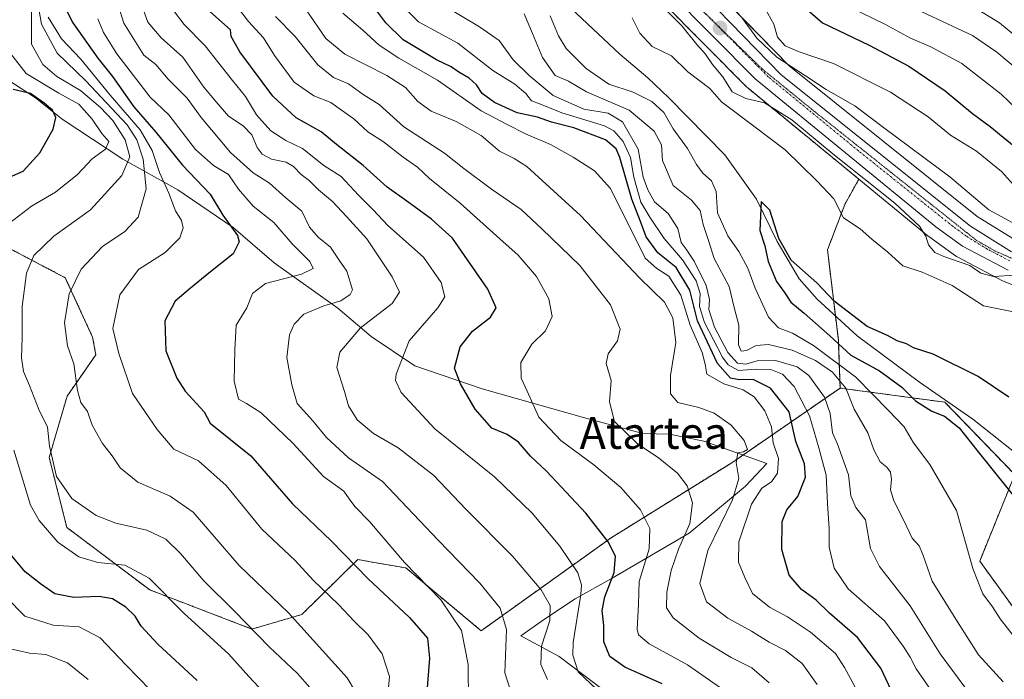
# Model space of a CAD drawing. Units: metres. Extents: x 651591 to 655049, y 4739353 to 4741742.
# Drawn here: x 654146 to 654395, y 4739757 to 4739924 of the extents above; entities that cross this region are included whole.
import ezdxf
from ezdxf.enums import TextEntityAlignment as Align

# ---------------------------------------------------------------- set-up
doc = ezdxf.new("R2010")
doc.units = ezdxf.units.M
doc.header["$MEASUREMENT"] = 0
for name, pattern in [('TRAZO_Y_PUNTO', [1, 0.5, -0.25, 0, -0.25]), ('TRAZOS', [0.75, 0.5, -0.25]), ('TRAZOS2', [0.375, 0.25, -0.125])]:
    doc.linetypes.add(name, pattern=pattern)
for name, color, linetype, lineweight in [('Arbolado forestal', 92, 'TRAZOS', 0), ('Arbolado forestal CxS', 92, 'Continuous', 0), ('Carretera de calzada única', 19, 'Continuous', 13), ('Carretera de calzada única Cxs', 19, 'Continuous', 13), ('Carretera de calzada única eje', 19, 'TRAZO_Y_PUNTO', 0), ('Carátula', 7, 'Continuous', 5), ('Corriente natural lineal', 142, 'Continuous', 13), ('Curva de nivel maestra', 36, 'Continuous', 30), ('Curva de nivel normal', 36, 'Continuous', 0), ('Espacio natural protegido', 2, 'Continuous', 13), ('Espacio natural protegido CxS', 2, 'Continuous', 0), ('Matorral', 135, 'Continuous', 0), ('Matorral CxS', 135, 'Continuous', 0), ('Núcleo urbano', 19, 'Continuous', 0), ('Núcleo urbano CxS', 19, 'Continuous', 0), ('Pastizal CxS', 92, 'Continuous', 0), ('Punto de cota en terreno', 7, 'Continuous', 0), ('Texto cartográfico', 19, 'Continuous', 0), ('Vía pecuaria eje', 92, 'TRAZOS2', 0)]:
    doc.layers.add(name, color=color, linetype=linetype, lineweight=lineweight)
doc.styles.add('Arial', font='txt', dxfattribs={"height": 0.2})

# ---------------------------------------------------------------- blocks, each defined once
blk = doc.blocks.new('*U165')
at = {"layer": 'Curva de nivel normal', "color": 36, "linetype": 'Continuous', "lineweight": 0}
for points in [[(654398.77, 4739871.3, 690), (654390.72, 4739875.61, 690), (654380.9, 4739883.93, 690), (654364.18, 4739896.4, 690), (654356.89, 4739901.83, 690), (654349.68, 4739905.95, 690), (654344.5, 4739909.43, 690), (654337.26, 4739914.11, 690), (654332.2, 4739918.89, 690), (654328.6, 4739923.85, 690)], [(654247.05, 4739930.91, 690), (654262.25, 4739921.77, 690), (654267.22, 4739918.34, 690), (654270.77, 4739913.46, 690), (654274.82, 4739909.51, 690), (654280.84, 4739904.43, 690), (654288.56, 4739901.02, 690), (654294.68, 4739900.02, 690), (654298.33, 4739897.79, 690), (654302.28, 4739890.91, 690), (654303.52, 4739883.92, 690), (654304.72, 4739880.69, 690), (654306.43, 4739877.66, 690), (654309.85, 4739874.69, 690), (654312.32, 4739870.92, 690), (654313.14, 4739867.44, 690), (654314.43, 4739865.77, 690), (654316.42, 4739862.69, 690), (654319.46, 4739856.56, 690), (654320.25, 4739853.05, 690), (654320.07, 4739850.55, 690), (654321.56, 4739846.07, 690), (654324.94, 4739839.72, 690), (654327.31, 4739837.01, 690), (654329.43, 4739836.78, 690), (654332.32, 4739837.55, 690), (654336.95, 4739837.71, 690), (654342.42, 4739836.07, 690), (654345.36, 4739833.86, 690), (654349.26, 4739828.4, 690), (654350.72, 4739824.35, 690), (654351.31, 4739819.46, 690), (654352.56, 4739816.56, 690), (654355.34, 4739808.83, 690), (654355.93, 4739803.58, 690), (654357.21, 4739800.65, 690), (654359.64, 4739797.53, 690), (654360.9, 4739790.32, 690), (654363.13, 4739785.71, 690), (654370.9, 4739775.87, 690), (654378.46, 4739763.72, 690), (654384.64, 4739755.3, 690)]]:
    blk.add_polyline3d(points, dxfattribs=at)
blk = doc.blocks.new('*U170')
at = {"layer": 'Curva de nivel normal', "color": 36, "linetype": 'Continuous', "lineweight": 0}
for points in [[(654397.79, 4739767.22, 680), (654393.56, 4739772.56, 680), (654391.64, 4739775.61, 680), (654389.2, 4739778.9, 680), (654386.68, 4739785.23, 680), (654382.56, 4739799.9, 680), (654375.87, 4739811.46, 680), (654371.76, 4739816.95, 680), (654369.37, 4739820.97, 680), (654365.46, 4739825.08, 680), (654357.16, 4739833.44, 680), (654346.52, 4739841.42, 680), (654341.25, 4739844.53, 680), (654337.69, 4739845.88, 680), (654335.14, 4739848.57, 680), (654331.79, 4739855.91, 680), (654329.98, 4739860.98, 680), (654327.68, 4739865.13, 680), (654324.87, 4739869.08, 680), (654322.33, 4739874.86, 680), (654321.99, 4739880.25, 680), (654320.81, 4739882.92, 680), (654318.61, 4739884.88, 680), (654316.98, 4739887.1, 680), (654314.69, 4739891.11, 680), (654311.14, 4739896.1, 680), (654308.74, 4739900.22, 680), (654305.75, 4739902.94, 680), (654301.01, 4739905.31, 680), (654294.9, 4739907.34, 680), (654289.2, 4739911.24, 680), (654284.13, 4739916.32, 680), (654282.17, 4739919.51, 680), (654280.12, 4739924.52, 680)], [(654300.78, 4739924.04, 680), (654302.68, 4739920.2, 680), (654305.85, 4739916.85, 680), (654310.67, 4739914.49, 680), (654314.79, 4739910.43, 680), (654320.34, 4739906.27, 680), (654323.33, 4739902.91, 680), (654331.44, 4739896.74, 680), (654339.34, 4739890.79, 680), (654347.38, 4739882.96, 680), (654351.63, 4739878.42, 680), (654354.05, 4739873.62, 680), (654358.24, 4739870.84, 680), (654361.24, 4739868.27, 680), (654365.27, 4739864.97, 680), (654369.04, 4739861.53, 680), (654373.94, 4739859.95, 680), (654381.49, 4739856.6, 680), (654389.35, 4739851.47, 680), (654396.97, 4739849.9, 680)]]:
    blk.add_polyline3d(points, dxfattribs=at)
blk = doc.blocks.new('*U181')
at = {"layer": 'Curva de nivel normal', "color": 36, "linetype": 'Continuous', "lineweight": 0}
for points in [[(654376.62, 4739753.91, 695), (654372.37, 4739759.95, 695), (654370.92, 4739762.86, 695), (654369.1, 4739765.68, 695), (654364.4, 4739772.03, 695), (654355.24, 4739780.14, 695), (654351.71, 4739785.29, 695), (654350.49, 4739790.6, 695), (654350.42, 4739795.35, 695), (654350.01, 4739801.6, 695), (654349.69, 4739808.76, 695), (654347.86, 4739815.68, 695), (654345.52, 4739823.69, 695), (654341.67, 4739831.14, 695), (654338.72, 4739834.21, 695), (654335.78, 4739835.39, 695), (654331.92, 4739835.46, 695), (654327.56, 4739835.12, 695), (654325.01, 4739836.62, 695), (654323.59, 4739838.52, 695), (654319, 4739847.25, 695), (654317.79, 4739851.25, 695), (654317.89, 4739854.6, 695), (654316.9, 4739857.72, 695), (654313.45, 4739863.06, 695), (654308.81, 4739868.42, 695), (654305.23, 4739873.84, 695), (654302.94, 4739877.54, 695), (654301.16, 4739883.87, 695), (654300.34, 4739888.83, 695), (654298.54, 4739892.91, 695), (654296.12, 4739895.54, 695), (654293.78, 4739896.8, 695), (654283.04, 4739900.09, 695), (654277.64, 4739902.28, 695), (654275.4, 4739903.14, 695), (654273.96, 4739904.96, 695), (654271.19, 4739907.3, 695), (654265.6, 4739910.76, 695), (654256.81, 4739917.66, 695), (654246.87, 4739923.02, 695), (654241.96, 4739927.87, 695)], [(654334.24, 4739926.51, 695), (654336.46, 4739922.43, 695), (654337.4, 4739919.14, 695), (654339.36, 4739917, 695), (654342.87, 4739915.47, 695), (654351.59, 4739912.51, 695), (654365.9, 4739905.31, 695), (654375.4, 4739899.12, 695), (654381.06, 4739894.48, 695), (654387.64, 4739890.47, 695), (654393.92, 4739885.27, 695), (654397.74, 4739881.14, 695)]]:
    blk.add_polyline3d(points, dxfattribs=at)
blk = doc.blocks.new('*U200')
at = {"layer": 'Curva de nivel normal', "color": 36, "linetype": 'Continuous', "lineweight": 0}
blk.add_polyline3d([(654233.12, 4739750.66, 760), (654228.88, 4739757.7, 760), (654214.13, 4739774.04, 760), (654201.68, 4739786, 760), (654190.04, 4739799.42, 760), (654184.28, 4739803.44, 760), (654176.08, 4739806.97, 760), (654171.65, 4739810.64, 760), (654169.66, 4739813.67, 760), (654167.19, 4739816.79, 760), (654164.6, 4739821.4, 760), (654163.43, 4739824.82, 760), (654161.75, 4739827.09, 760), (654160.85, 4739830.1, 760), (654159.98, 4739836.83, 760), (654158.37, 4739841.37, 760), (654157.57, 4739847.13, 760), (654158.81, 4739854.5, 760), (654161.84, 4739860.68, 760), (654167.18, 4739866.42, 760), (654172.78, 4739870.18, 760), (654176.19, 4739873.82, 760), (654178.17, 4739880.95, 760), (654177.46, 4739888.46, 760), (654175.81, 4739893.31, 760), (654173.38, 4739897.04, 760), (654162.94, 4739908.2, 760), (654155.73, 4739915.14, 760), (654151.76, 4739922.46, 760), (654150.85, 4739927.77, 760)], dxfattribs=at)
blk = doc.blocks.new('*U203')
at = {"layer": 'Curva de nivel normal', "color": 36, "linetype": 'Continuous', "lineweight": 0}
for points in [[(654394.31, 4739756.64, 685), (654388.09, 4739763.47, 685), (654382.85, 4739771.82, 685), (654376.42, 4739782.05, 685), (654374.12, 4739788.74, 685), (654373.13, 4739790.97, 685), (654371.38, 4739792.92, 685), (654369.41, 4739797.18, 685), (654366.77, 4739802.26, 685), (654365.92, 4739805.11, 685), (654366.2, 4739807.76, 685), (654365.9, 4739809.53, 685), (654365.03, 4739810.78, 685), (654363.32, 4739812.12, 685), (654361.69, 4739815.18, 685), (654360.22, 4739819.42, 685), (654356.74, 4739825.44, 685), (654354.69, 4739830.72, 685), (654351.28, 4739834.71, 685), (654346.97, 4739837.7, 685), (654341.16, 4739840.25, 685), (654335.17, 4739841.7, 685), (654332.01, 4739841.45, 685), (654329.6, 4739840.18, 685), (654328.28, 4739840.02, 685), (654327.61, 4739841.61, 685), (654327.67, 4739846.55, 685), (654326.52, 4739851.06, 685), (654325.22, 4739856.34, 685), (654321.47, 4739863.42, 685), (654320.02, 4739867.96, 685), (654318.67, 4739871.95, 685), (654317.9, 4739875.5, 685), (654315.74, 4739878.12, 685), (654311.14, 4739881.77, 685), (654308.44, 4739888.12, 685), (654308.15, 4739892.06, 685), (654306.29, 4739895.47, 685), (654300.02, 4739900.81, 685), (654289.29, 4739905.4, 685), (654284.75, 4739908.11, 685), (654281.39, 4739909.51, 685), (654278.13, 4739914.02, 685), (654275.65, 4739920.07, 685), (654273.5, 4739925.09, 685)], [(654306.16, 4739929.35, 685), (654313.31, 4739921.99, 685), (654317.05, 4739917.32, 685), (654319.28, 4739914.88, 685), (654321.03, 4739912.3, 685), (654323.62, 4739909.14, 685), (654326.02, 4739905.42, 685), (654329.44, 4739903.7, 685), (654334.14, 4739902.58, 685), (654341.06, 4739898.32, 685), (654351.38, 4739889.73, 685), (654367.01, 4739877.29, 685), (654373.21, 4739871.55, 685), (654374.8, 4739868.97, 685), (654375.49, 4739866.83, 685), (654377.08, 4739864.92, 685), (654379.41, 4739863.87, 685), (654385.96, 4739861.58, 685), (654388.69, 4739859.72, 685), (654391.91, 4739858.81, 685), (654397.41, 4739859.17, 685)]]:
    blk.add_polyline3d(points, dxfattribs=at)
blk = doc.blocks.new('*U204')
at = {"layer": 'Curva de nivel normal', "color": 36, "linetype": 'Continuous', "lineweight": 0}
blk.add_polyline3d([(654185.52, 4739748.17, 780), (654173.06, 4739760.95, 780), (654166.58, 4739767.75, 780), (654161.26, 4739770.52, 780), (654154.73, 4739770.99, 780), (654147.62, 4739773.22, 780), (654142.88, 4739777.98, 780)], dxfattribs=at)
blk = doc.blocks.new('*U208')
at = {"layer": 'Curva de nivel normal', "color": 36, "linetype": 'Continuous', "lineweight": 0}
blk.add_polyline3d([(654387.14, 4739926.64, 715), (654393.38, 4739922.78, 715), (654410.72, 4739908.48, 715)], dxfattribs=at)
blk = doc.blocks.new('*U217')
at = {"layer": 'Curva de nivel normal', "color": 36, "linetype": 'Continuous', "lineweight": 0}
blk.add_polyline3d([(654271.59, 4739749.83, 740), (654268.62, 4739758.94, 740), (654269.06, 4739769.9, 740), (654267.48, 4739775.27, 740), (654262.35, 4739781.58, 740), (654251.86, 4739792.41, 740), (654237.81, 4739807.15, 740), (654229.23, 4739813.17, 740), (654223.66, 4739818.26, 740), (654220.24, 4739822.48, 740), (654216.31, 4739826.83, 740), (654214.97, 4739831.56, 740), (654213.71, 4739838.46, 740), (654214.36, 4739844.18, 740), (654215.51, 4739846.84, 740), (654218, 4739849.39, 740), (654223, 4739851.42, 740), (654227.33, 4739852.69, 740), (654229.68, 4739854.27, 740), (654230.23, 4739855.51, 740), (654228.8, 4739860.19, 740), (654226.89, 4739862.93, 740), (654224.72, 4739866.27, 740), (654221.6, 4739868.72, 740), (654219.43, 4739871.32, 740), (654217.47, 4739875.3, 740), (654213.44, 4739878.65, 740), (654209.3, 4739882.39, 740), (654205.14, 4739884.96, 740), (654199.5, 4739890.07, 740), (654192.08, 4739898.91, 740), (654188.51, 4739903.79, 740), (654183.72, 4739908.6, 740), (654180.66, 4739912.29, 740), (654177.59, 4739914.64, 740), (654172.59, 4739922.7, 740), (654171.11, 4739927.25, 740)], dxfattribs=at)
blk = doc.blocks.new('*U218')
at = {"layer": 'Curva de nivel normal', "color": 36, "linetype": 'Continuous', "lineweight": 0}
for points in [[(654347.43, 4739756.03, 710), (654343.67, 4739761.27, 710), (654339.47, 4739764.61, 710), (654335.33, 4739766.71, 710), (654330.89, 4739769.43, 710), (654324.87, 4739772.69, 710), (654319.5, 4739776.86, 710), (654317.86, 4739781.47, 710), (654319.86, 4739789.75, 710), (654326.1, 4739802.57, 710), (654327.64, 4739807.9, 710), (654326.99, 4739811.96, 710), (654327.42, 4739814.42, 710), (654328.83, 4739814.65, 710), (654329.87, 4739815.23, 710), (654329.04, 4739817.51, 710), (654325.73, 4739821.35, 710), (654321.46, 4739824.41, 710), (654317.56, 4739825.85, 710), (654312.29, 4739827.08, 710), (654310.43, 4739829.26, 710), (654310.42, 4739833.92, 710), (654311.8, 4739842.23, 710), (654311.06, 4739848.42, 710), (654308.95, 4739852.34, 710), (654302.68, 4739858.4, 710), (654287.78, 4739874.24, 710), (654274.2, 4739886.55, 710), (654271.04, 4739888.62, 710), (654267.28, 4739890.45, 710), (654262.68, 4739894.42, 710), (654256.35, 4739897.89, 710), (654250.11, 4739900.5, 710), (654246.74, 4739902.93, 710), (654243.57, 4739906.46, 710), (654238.91, 4739909.48, 710), (654228.28, 4739914.86, 710), (654223.55, 4739918.8, 710), (654218.57, 4739926.05, 710)], [(654373.82, 4739925.52, 710), (654386.64, 4739919.62, 710), (654392.74, 4739915.35, 710), (654397.92, 4739911, 710)]]:
    blk.add_polyline3d(points, dxfattribs=at)
blk = doc.blocks.new('*U219')
at = {"layer": 'Curva de nivel normal', "color": 36, "linetype": 'Continuous', "lineweight": 0}
blk.add_polyline3d([(654219.46, 4739755.26, 765), (654216.36, 4739758.76, 765), (654209.2, 4739765.52, 765), (654200.51, 4739774.47, 765), (654192.73, 4739782.16, 765), (654186.82, 4739789.04, 765), (654183.16, 4739792.61, 765), (654178.34, 4739794.87, 765), (654170.52, 4739796.65, 765), (654165.62, 4739798.62, 765), (654159.43, 4739802.9, 765), (654155.59, 4739808.43, 765), (654153.84, 4739816.06, 765), (654153.35, 4739820.89, 765), (654151.15, 4739825.32, 765), (654148.78, 4739831.36, 765), (654147.28, 4739834.86, 765), (654146.71, 4739838.32, 765), (654146.95, 4739843.44, 765), (654146.93, 4739851.25, 765), (654148.05, 4739859.72, 765), (654149.9, 4739864.11, 765), (654154.92, 4739869.05, 765), (654164.14, 4739875.69, 765), (654172.03, 4739884.32, 765), (654174.09, 4739889.02, 765), (654172.93, 4739893.29, 765), (654169.78, 4739898.18, 765), (654166.7, 4739901.4, 765), (654161.64, 4739905.76, 765), (654155.68, 4739909.25, 765), (654152.11, 4739912.3, 765), (654149.29, 4739917.44, 765), (654149.31, 4739926.94, 765)], dxfattribs=at)
blk = doc.blocks.new('*U220')
at = {"layer": 'Curva de nivel normal', "color": 36, "linetype": 'Continuous', "lineweight": 0}
blk.add_polyline3d([(654163.6, 4739757.28, 785), (654158.32, 4739761.44, 785), (654152.88, 4739763.6, 785), (654148.8, 4739763.91, 785), (654142.86, 4739765.25, 785)], dxfattribs=at)
blk = doc.blocks.new('*U225')
at = {"layer": 'Curva de nivel normal', "color": 36, "linetype": 'Continuous', "lineweight": 0}
blk.add_polyline3d([(654238.78, 4739749.61, 755), (654239.55, 4739758.06, 755), (654237.75, 4739763.74, 755), (654234.21, 4739768.56, 755), (654230.57, 4739772.04, 755), (654226.78, 4739776.06, 755), (654220.33, 4739782.31, 755), (654215.74, 4739787.24, 755), (654207.35, 4739795.19, 755), (654198.37, 4739806.16, 755), (654191.4, 4739812.35, 755), (654185.18, 4739815.34, 755), (654180.94, 4739820.26, 755), (654174.75, 4739829.32, 755), (654171.31, 4739839.47, 755), (654169.79, 4739845.73, 755), (654171.56, 4739854.21, 755), (654176.23, 4739860.59, 755), (654182.99, 4739864.92, 755), (654186.69, 4739868.63, 755), (654187.51, 4739871.1, 755), (654187.12, 4739872.96, 755), (654185.59, 4739875.4, 755), (654183.92, 4739879.82, 755), (654181.52, 4739885.05, 755), (654179.73, 4739890.58, 755), (654176.72, 4739895.83, 755), (654169.1, 4739904.57, 755), (654161.71, 4739913.61, 755), (654156.87, 4739918.78, 755), (654153.47, 4739924.23, 755)], dxfattribs=at)
blk = doc.blocks.new('*U231')
at = {"layer": 'Curva de nivel normal', "color": 36, "linetype": 'Continuous', "lineweight": 0}
blk.add_polyline3d([(654259.48, 4739751.48, 745), (654259.37, 4739761.08, 745), (654257.71, 4739769.65, 745), (654252.51, 4739777.31, 745), (654243.33, 4739786.79, 745), (654234.52, 4739797.13, 745), (654230.81, 4739800.9, 745), (654229.38, 4739802.77, 745), (654228.08, 4739804.73, 745), (654222.95, 4739808.41, 745), (654215.16, 4739816.8, 745), (654207.19, 4739824.45, 745), (654203.52, 4739826.82, 745), (654201.47, 4739827.89, 745), (654200.39, 4739832.46, 745), (654200.54, 4739840.38, 745), (654200.9, 4739846.59, 745), (654203.58, 4739850.92, 745), (654204.98, 4739854.59, 745), (654208.29, 4739857.05, 745), (654217.38, 4739859.43, 745), (654220.32, 4739860.89, 745), (654219.46, 4739862.62, 745), (654214.98, 4739867.1, 745), (654210.4, 4739872.49, 745), (654205.18, 4739876.55, 745), (654201.52, 4739880.83, 745), (654198.96, 4739884.56, 745), (654195.19, 4739886.85, 745), (654190.64, 4739890.88, 745), (654183.92, 4739899.57, 745), (654179.22, 4739904.08, 745), (654170.77, 4739914.96, 745), (654167.47, 4739920.38, 745), (654166, 4739923.82, 745)], dxfattribs=at)
blk = doc.blocks.new('*U233')
at = {"layer": 'Curva de nivel normal', "color": 36, "linetype": 'Continuous', "lineweight": 0}
for points in [[(654357.04, 4739755.37, 705), (654354.33, 4739760.33, 705), (654352.06, 4739763.86, 705), (654345.72, 4739769.18, 705), (654339.96, 4739773.04, 705), (654335.37, 4739775.47, 705), (654331.12, 4739778.96, 705), (654329.21, 4739782.94, 705), (654327.6, 4739786.88, 705), (654327.64, 4739791.97, 705), (654330.89, 4739801.5, 705), (654333.45, 4739805.48, 705), (654335.92, 4739807.06, 705), (654337.45, 4739809.26, 705), (654337.71, 4739812.93, 705), (654336.35, 4739816.93, 705), (654335.9, 4739820.93, 705), (654334.26, 4739824.95, 705), (654331.57, 4739828.55, 705), (654328.76, 4739830.26, 705), (654323.91, 4739831.75, 705), (654319.62, 4739834.22, 705), (654319.18, 4739836.76, 705), (654318.42, 4739839.69, 705), (654315.39, 4739846.61, 705), (654313.02, 4739854.1, 705), (654310, 4739858.89, 705), (654307.01, 4739860.83, 705), (654304.03, 4739863.5, 705), (654295.32, 4739881.04, 705), (654291.23, 4739885.45, 705), (654285.86, 4739888.89, 705), (654280.2, 4739892.11, 705), (654273.9, 4739894.84, 705), (654269.24, 4739897.17, 705), (654262.7, 4739900.62, 705), (654251.71, 4739908.3, 705), (654241.88, 4739913.86, 705), (654236.95, 4739917.14, 705), (654232.83, 4739920.9, 705), (654227.78, 4739925.22, 705)], [(654352.88, 4739928.08, 705), (654364.48, 4739922.42, 705), (654370.99, 4739918.93, 705), (654376.13, 4739916.74, 705), (654383.92, 4739912.53, 705), (654393.88, 4739904.82, 705), (654403.54, 4739895.59, 705)]]:
    blk.add_polyline3d(points, dxfattribs=at)
blk = doc.blocks.new('*U234')
at = {"layer": 'Curva de nivel normal', "color": 36, "linetype": 'Continuous', "lineweight": 0}
for points in [[(654207.76, 4739754.08, 770), (654204.09, 4739758.04, 770), (654199.02, 4739763.63, 770), (654187.68, 4739773.95, 770), (654178.92, 4739782.79, 770), (654172.84, 4739786.12, 770), (654166.01, 4739786.75, 770), (654161.2, 4739788.21, 770), (654155.94, 4739791.92, 770), (654151.22, 4739797.31, 770), (654149.03, 4739801.2, 770), (654144.82, 4739815.08, 770)], [(654143.85, 4739872.38, 770), (654149.26, 4739876.55, 770), (654155.32, 4739880.08, 770), (654160.85, 4739884.54, 770), (654164.56, 4739888.53, 770), (654167.97, 4739890.91, 770), (654168.8, 4739892.84, 770), (654166.98, 4739894.88, 770), (654164.58, 4739898.49, 770), (654161.18, 4739902.31, 770), (654156.2, 4739905.04, 770), (654147.9, 4739910.04, 770), (654144.04, 4739914.96, 770)]]:
    blk.add_polyline3d(points, dxfattribs=at)
blk = doc.blocks.new('*U255')
at = {"layer": 'Curva de nivel maestra', "color": 36, "linetype": 'Continuous', "lineweight": 30}
blk.add_polyline3d([(654395.77, 4739828.4, 675), (654388, 4739833.62, 675), (654376.66, 4739839.25, 675), (654371.72, 4739840.89, 675), (654369.98, 4739841.84, 675), (654367.61, 4739842.65, 675), (654365.21, 4739843.97, 675), (654360.04, 4739846.22, 675), (654351.72, 4739852.65, 675), (654347.35, 4739857.26, 675), (654340.87, 4739862.99, 675), (654337.79, 4739868.4, 675), (654335.49, 4739875.58, 675), (654333.31, 4739877.76, 675), (654333.01, 4739870.4, 675), (654334.27, 4739866.59, 675), (654335.06, 4739862.59, 675), (654337.16, 4739857.59, 675), (654339.18, 4739854.8, 675), (654340.81, 4739852.35, 675), (654344.18, 4739849.62, 675), (654350.63, 4739843.91, 675), (654355.96, 4739839.02, 675), (654363.15, 4739835.08, 675), (654368.77, 4739830.97, 675), (654372.24, 4739827.51, 675), (654376.38, 4739824.88, 675), (654379.56, 4739823.66, 675), (654383.22, 4739820.67, 675), (654388.01, 4739814.63, 675), (654399.07, 4739800.96, 675)], dxfattribs=at)
blk = doc.blocks.new('*U260')
at = {"layer": 'Curva de nivel maestra', "color": 36, "linetype": 'Continuous', "lineweight": 30}
for points in [[(654191.07, 4739757.01, 775), (654181.15, 4739766.21, 775), (654176.95, 4739770.72, 775), (654175.42, 4739773.22, 775), (654173.06, 4739775.47, 775), (654169.67, 4739777.61, 775), (654166.34, 4739778.22, 775), (654159.93, 4739777.9, 775), (654155.12, 4739778.82, 775), (654151.57, 4739781.34, 775), (654147.69, 4739784.41, 775), (654142.19, 4739790.93, 775)], [(654141.82, 4739883.01, 775), (654147.18, 4739885.38, 775), (654151.38, 4739890, 775), (654154.72, 4739896.02, 775), (654155.43, 4739898.91, 775), (654154.59, 4739900.79, 775), (654152.44, 4739902.51, 775), (654149.05, 4739904.95, 775), (654144.68, 4739906, 775)]]:
    blk.add_polyline3d(points, dxfattribs=at)
blk = doc.blocks.new('*U265')
at = {"layer": 'Curva de nivel maestra', "color": 36, "linetype": 'Continuous', "lineweight": 30}
blk.add_polyline3d([(654155.1, 4739931.9, 750), (654159.7, 4739922.78, 750), (654165.99, 4739913.89, 750), (654169.7, 4739909.27, 750), (654175.05, 4739901.62, 750), (654180.64, 4739895.21, 750), (654187.32, 4739886.9, 750), (654194.36, 4739879.6, 750), (654197.55, 4739874.3, 750), (654201.26, 4739869.15, 750), (654201.64, 4739867.6, 750), (654200.17, 4739864.59, 750), (654194, 4739859.72, 750), (654189.34, 4739855.87, 750), (654185.52, 4739852.64, 750), (654182.89, 4739847.66, 750), (654183.19, 4739840.11, 750), (654185.91, 4739833.23, 750), (654188.02, 4739829.98, 750), (654192.8, 4739824.71, 750), (654194.32, 4739821.91, 750), (654204.56, 4739813.66, 750), (654215.08, 4739801.57, 750), (654224.96, 4739792.11, 750), (654234.22, 4739782.62, 750), (654244.61, 4739772.86, 750), (654249.16, 4739767.66, 750), (654249.66, 4739762.67, 750), (654248.76, 4739750.94, 750)], dxfattribs=at)
blk = doc.blocks.new('*U266')
at = {"layer": 'Curva de nivel maestra', "color": 36, "linetype": 'Continuous', "lineweight": 30}
for points in [[(654368.12, 4739750.31, 700), (654363.46, 4739760.09, 700), (654357.59, 4739767.84, 700), (654350.5, 4739773.98, 700), (654347.14, 4739777.23, 700), (654343.5, 4739779.95, 700), (654340.35, 4739783.56, 700), (654338.54, 4739790.02, 700), (654338.63, 4739797.06, 700), (654339.78, 4739800.04, 700), (654342.58, 4739803.4, 700), (654344.5, 4739808.26, 700), (654344.22, 4739811.6, 700), (654342.08, 4739817.26, 700), (654340.36, 4739824.7, 700), (654335.64, 4739830.72, 700), (654331.31, 4739832.87, 700), (654327.72, 4739832.78, 700), (654325.54, 4739833.2, 700), (654322.27, 4739836.92, 700), (654317.24, 4739847.68, 700), (654315.28, 4739855.42, 700), (654311.85, 4739861.13, 700), (654307.28, 4739864.78, 700), (654304.32, 4739868.82, 700), (654302.9, 4739872.74, 700), (654300.71, 4739878.3, 700), (654297.66, 4739888.86, 700), (654296.76, 4739891, 700), (654294.02, 4739893.26, 700), (654286.02, 4739896.28, 700), (654280.39, 4739897.71, 700), (654276.88, 4739899.04, 700), (654271.78, 4739900.1, 700), (654266.01, 4739902.69, 700), (654262.92, 4739904.97, 700), (654261.52, 4739907.14, 700), (654259.62, 4739908.87, 700), (654257.03, 4739910.36, 700), (654255.16, 4739911.72, 700), (654251.45, 4739913.47, 700), (654243.02, 4739918.51, 700), (654238.67, 4739922.8, 700), (654236.16, 4739926.12, 700)], [(654343.09, 4739927.7, 700), (654348.78, 4739922.79, 700), (654360.56, 4739917.18, 700), (654370.56, 4739911.84, 700), (654379.74, 4739905.68, 700), (654386.63, 4739899.9, 700), (654391.03, 4739896.64, 700), (654398.54, 4739890.48, 700)]]:
    blk.add_polyline3d(points, dxfattribs=at)
blk = doc.blocks.new('5PATER')
at = {"layer": 'Carátula', "linetype": 'Continuous', "lineweight": 5}
h = blk.add_hatch(color=250, dxfattribs=at)
edge = h.paths.add_edge_path()
edge.add_ellipse((0, 0.01), major_axis=(-1.33, -1.34), ratio=0.999422, start_angle=0, end_angle=360)

msp = doc.modelspace()

# ---------------------------------------------------------------- linework, layer by layer
at = {"layer": 'Arbolado forestal', "color": 92, "linetype": 'TRAZOS', "lineweight": 0}
for points in [[(654308.09, 4739928.33, 685.2), (654329.7, 4739906.57, 686.07), (654329.91, 4739906.37, 685.98), (654357.93, 4739883.4, 684.61)], [(654357.93, 4739883.4, 684.61), (654354.4, 4739876.99, 680.57), (654350.03, 4739865.56, 675.8), (654352.03, 4739848.95, 674.25), (654352.77, 4739842.78, 674.93), (654353.21, 4739830.72, 685.49)], [(654353.21, 4739830.72, 685.49), (654325.94, 4739811.92, 710.32), (654295.5, 4739793.01, 724.3), (654262.68, 4739769.56, 742.67), (654243.68, 4739785.4, 744.86), (654234.78, 4739786.93, 748.07), (654231.54, 4739787.49, 749.12), (654217.43, 4739773.63, 758.98), (654204.86, 4739769.99, 764.93), (654179.09, 4739779.85, 771.13), (654158.18, 4739795.61, 767.91), (654153.73, 4739813.25, 765.14), (654158.25, 4739828.67, 761.19), (654165.49, 4739839.1, 757.35), (654164.7, 4739843.52, 757.26), (654157.8, 4739858.53, 760.54), (654144.2, 4739865.66, 767.58)], [(654577.13, 4739582.84, 667.51), (654571.97, 4739584.72, 667.39), (654567.83, 4739589.08, 667.23), (654563.53, 4739593.62, 667.14), (654545.3, 4739632.44, 668.84), (654525.17, 4739685.6, 669.98), (654515.82, 4739705.7, 671.61), (654492.51, 4739721.4, 671.99), (654482.94, 4739722.33, 670.74), (654477.79, 4739724.12, 670.29), (654456.56, 4739731.53, 672.49), (654442.04, 4739729.09, 674.9), (654426.49, 4739737.42, 677.9), (654415.52, 4739752.95, 677.02), (654400.8, 4739770.03, 678.22), (654388.43, 4739787.11, 679.03), (654397.27, 4739808.9, 674.06), (654379.6, 4739827.16, 673.59), (654353.21, 4739830.72, 685.49)]]:
    msp.add_polyline3d(points, dxfattribs=at)
at = {"layer": 'Arbolado forestal CxS', "color": 92, "linetype": 'Continuous', "lineweight": 0}
for points in [[(654308.09, 4739928.33, 685.2), (654329.7, 4739906.57, 686.07), (654329.91, 4739906.37, 685.98), (654357.93, 4739883.4, 684.61), (654357.93, 4739883.4, 684.61), (654354.4, 4739876.99, 680.57), (654350.03, 4739865.56, 675.8), (654352.77, 4739842.78, 674.93), (654353.21, 4739830.72, 685.49), (654325.94, 4739811.92, 710.32), (654295.5, 4739793.01, 724.3), (654262.68, 4739769.56, 742.67), (654243.68, 4739785.39, 744.86), (654234.78, 4739786.93, 748.07), (654231.54, 4739787.49, 749.12), (654217.43, 4739773.63, 758.98), (654204.86, 4739769.99, 764.93), (654179.09, 4739779.85, 771.13), (654158.18, 4739795.61, 767.91), (654153.73, 4739813.25, 765.14), (654158.25, 4739828.67, 761.19), (654165.49, 4739839.1, 757.35), (654164.7, 4739843.52, 757.26), (654157.8, 4739858.53, 760.54), (654144.2, 4739865.66, 767.58)], [(654144.2, 4739865.66, 767.58), (654157.8, 4739858.53, 760.54), (654164.7, 4739843.52, 757.26), (654165.49, 4739839.1, 757.35), (654158.25, 4739828.67, 761.19), (654153.73, 4739813.25, 765.14), (654158.18, 4739795.61, 767.91), (654179.09, 4739779.85, 771.13), (654204.86, 4739769.99, 764.93), (654217.43, 4739773.63, 758.98), (654231.54, 4739787.49, 749.12), (654234.78, 4739786.93, 748.07), (654243.68, 4739785.39, 744.86), (654262.68, 4739769.56, 742.67), (654295.5, 4739793.01, 724.3), (654325.94, 4739811.92, 710.32), (654353.21, 4739830.72, 685.49), (654379.6, 4739827.16, 673.59), (654397.27, 4739808.9, 674.06), (654388.43, 4739787.11, 679.03), (654400.8, 4739770.03, 678.22), (654415.52, 4739752.95, 677.02)]]:
    msp.add_polyline3d(points, dxfattribs=at)
at = {"layer": 'Carretera de calzada única', "color": 19, "linetype": 'Continuous', "lineweight": 13}
for points in [[(654133.71, 4740087.37, 694.3), (654156.27, 4740068.96, 694.02), (654171.39, 4740057.37, 694.78), (654175.96, 4740055.27, 695.41), (654180.89, 4740054.28, 694.5), (654204.83, 4740054.81, 693.7), (654215.71, 4740053.22, 692.62), (654225.95, 4740049.23, 692.88), (654235.29, 4740042.75, 692.19), (654246.61, 4740031.27, 691.56), (654255.55, 4740018.16, 690.91), (654274, 4739975.61, 689.56), (654279.11, 4739966.83, 689.14), (654283.76, 4739960.79, 688.96), (654289.05, 4739955.3, 689.17), (654309.48, 4739939.3, 687.92), (654338.35, 4739909.69, 687.88), (654386.09, 4739871.53, 685.91), (654396.47, 4739865.09, 685.64)], [(654395.59, 4739860.43, 684.87), (654384.09, 4739866.46, 685.5), (654377.36, 4739871.34, 685.59), (654331.83, 4739908.68, 687.26), (654310.16, 4739930.5, 686.59), (654280.89, 4739956.96, 687.17), (654273.89, 4739964.77, 687.66), (654270.1, 4739970.92, 687.91), (654262.73, 4739992.22, 688.84), (654254.09, 4740013.24, 690.17), (654249.22, 4740021.99, 690.55), (654239.46, 4740033.88, 691.41), (654229.95, 4740042.51, 691.86), (654219.82, 4740047.76, 692.33), (654209.43, 4740050.52, 692.78), (654199.42, 4740051.14, 693.27), (654187.81, 4740050.25, 693.74), (654179.07, 4740050.44, 694.11), (654173.3, 4740051.95, 694.15), (654168.04, 4740054.75, 693.9), (654153.76, 4740065.82, 693.65), (654131.13, 4740084.29, 693.79)]]:
    msp.add_polyline3d(points, dxfattribs=at)
at = {"layer": 'Carretera de calzada única Cxs', "color": 19, "linetype": 'Continuous', "lineweight": 13}
for points in [[(654133.71, 4740087.37, 694.3), (654156.27, 4740068.96, 694.02), (654171.39, 4740057.37, 694.78), (654175.96, 4740055.27, 695.41), (654180.89, 4740054.28, 694.5), (654204.83, 4740054.81, 693.7), (654215.71, 4740053.22, 692.62), (654225.95, 4740049.23, 692.88), (654235.29, 4740042.75, 692.19), (654246.61, 4740031.27, 691.56), (654255.55, 4740018.16, 690.91), (654274, 4739975.61, 689.56), (654279.11, 4739966.83, 689.14), (654283.76, 4739960.79, 688.96), (654289.05, 4739955.3, 689.17), (654309.48, 4739939.3, 687.92), (654338.35, 4739909.69, 687.88), (654386.09, 4739871.53, 685.91), (654396.47, 4739865.09, 685.64)], [(654395.59, 4739860.43, 684.87), (654384.09, 4739866.46, 685.5), (654377.36, 4739871.34, 685.59), (654331.83, 4739908.68, 687.26), (654310.16, 4739930.5, 686.59), (654280.89, 4739956.96, 687.17), (654273.89, 4739964.77, 687.66), (654270.1, 4739970.92, 687.91), (654262.73, 4739992.22, 688.84), (654254.09, 4740013.24, 690.17), (654249.22, 4740021.99, 690.55), (654239.46, 4740033.88, 691.41), (654229.95, 4740042.51, 691.86), (654219.82, 4740047.76, 692.33), (654209.43, 4740050.52, 692.78), (654199.42, 4740051.14, 693.27), (654187.81, 4740050.25, 693.74), (654179.07, 4740050.44, 694.11), (654173.3, 4740051.95, 694.15), (654168.04, 4740054.75, 693.9), (654153.76, 4740065.82, 693.65), (654131.13, 4740084.29, 693.79)]]:
    msp.add_polyline3d(points, dxfattribs=at)
at = {"layer": 'Carretera de calzada única eje', "color": 19, "linetype": 'TRAZO_Y_PUNTO', "lineweight": 0}
msp.add_polyline3d([(654396.03, 4739862.76, 685.09), (654390.28, 4739865.77, 685.39), (654385.09, 4739868.99, 685.6), (654381.72, 4739871.43, 685.65), (654357.85, 4739890.51, 686.29), (654335.09, 4739909.18, 687.3), (654324.25, 4739920.09, 687.41), (654309.82, 4739934.9, 687.34)], dxfattribs=at)
at = {"layer": 'Corriente natural lineal', "color": 142, "linetype": 'Continuous', "lineweight": 13}
msp.add_polyline3d([(654275.81, 4739935.49, 677.57), (654297.64, 4739914.88, 676.41), (654304.74, 4739908.92, 676.28), (654309.99, 4739903.87, 676.68), (654324.11, 4739889.53, 675.98), (654332.12, 4739878.35, 675.73), (654337.36, 4739867.67, 674.72), (654342.91, 4739858.22, 674.37), (654347.41, 4739853.16, 674.19), (654357.53, 4739843.92, 673.93), (654373.25, 4739832.22, 673.68), (654386.67, 4739822.91, 673.06), (654401.7, 4739810.95, 672.7)], dxfattribs=at)
at = {"layer": 'Curva de nivel maestra', "color": 36, "linetype": 'Continuous', "lineweight": 30}
msp.add_polyline3d([(654308.31, 4739756.14, 725), (654298.94, 4739760.35, 725), (654295.13, 4739763.06, 725), (654293.61, 4739766.8, 725), (654293.61, 4739770.92, 725), (654293.19, 4739774.66, 725), (654293.84, 4739778.14, 725), (654296.19, 4739784.23, 725), (654296.55, 4739788.32, 725), (654294.75, 4739791.97, 725), (654289.05, 4739799.22, 725), (654279.17, 4739809.74, 725), (654275.1, 4739813.57, 725), (654272.13, 4739817.08, 725), (654269.27, 4739819.04, 725), (654265.34, 4739820.63, 725), (654261.19, 4739825.4, 725), (654257.51, 4739831.82, 725), (654255.93, 4739835.7, 725), (654257.43, 4739841.13, 725), (654260.54, 4739845.06, 725), (654265.02, 4739848.59, 725), (654266.5, 4739850.92, 725), (654264.35, 4739855.67, 725), (654255.43, 4739868.52, 725), (654250.14, 4739873.32, 725), (654243.93, 4739877.82, 725), (654239, 4739881.33, 725), (654232.96, 4739886.83, 725), (654226.18, 4739892.11, 725), (654222.29, 4739895.28, 725), (654216, 4739898.8, 725), (654210.13, 4739904.31, 725), (654201.84, 4739915.49, 725), (654199.62, 4739919.35, 725), (654199.46, 4739921.04, 725), (654193.52, 4739926.33, 725)], dxfattribs=at)
at = {"layer": 'Curva de nivel normal', "color": 36, "linetype": 'Continuous', "lineweight": 0}
for points in [[(654177.22, 4739926.94, 735), (654178.58, 4739922.94, 735), (654181.94, 4739919.04, 735), (654187.47, 4739914.09, 735), (654192.77, 4739906.54, 735), (654195.84, 4739902.9, 735), (654198.96, 4739899.28, 735), (654202.69, 4739896.78, 735), (654204.83, 4739894.54, 735), (654206.21, 4739891.37, 735), (654207.48, 4739889.64, 735), (654209.8, 4739888.38, 735), (654213.5, 4739887.66, 735), (654215.38, 4739886.6, 735), (654217.31, 4739884.52, 735), (654219.33, 4739883.01, 735), (654221.66, 4739880.69, 735), (654225.17, 4739877.76, 735), (654228.69, 4739873.94, 735), (654233.86, 4739868.37, 735), (654240.28, 4739858.74, 735), (654242.12, 4739854.92, 735), (654240.22, 4739852.08, 735), (654232.26, 4739845.87, 735), (654227.04, 4739839.74, 735), (654226.32, 4739835.92, 735), (654228.21, 4739829.85, 735), (654229.2, 4739826.24, 735), (654231.42, 4739822.72, 735), (654235.56, 4739819.28, 735), (654241.75, 4739815.67, 735), (654250.64, 4739808.74, 735), (654258.91, 4739800.14, 735), (654270.62, 4739788.32, 735), (654277.86, 4739779.84, 735), (654280.06, 4739775.9, 735), (654279.98, 4739772.11, 735), (654277.9, 4739765.66, 735), (654277.71, 4739761.03, 735), (654279.4, 4739757.25, 735)], [(654199.94, 4739928.34, 720), (654204.04, 4739923.1, 720), (654207.82, 4739918.98, 720), (654210.52, 4739914.54, 720), (654215.51, 4739907.86, 720), (654220.52, 4739904.37, 720), (654224.75, 4739902.66, 720), (654227.42, 4739900.8, 720), (654230.6, 4739898.56, 720), (654234.13, 4739895.32, 720), (654238.09, 4739892.79, 720), (654243.01, 4739888.91, 720), (654246.61, 4739886.44, 720), (654249.62, 4739883.54, 720), (654257.43, 4739877.36, 720), (654267.38, 4739868.31, 720), (654271.98, 4739864.25, 720), (654276.68, 4739858.82, 720), (654279.72, 4739853.18, 720), (654280.61, 4739848.78, 720), (654278.95, 4739845.16, 720), (654275.45, 4739841.77, 720), (654272.72, 4739837.13, 720), (654272.8, 4739833.26, 720), (654274.28, 4739829.93, 720), (654277.2, 4739823.39, 720), (654282.78, 4739817.49, 720), (654291.12, 4739811.4, 720), (654297.94, 4739805.7, 720), (654302.84, 4739800.05, 720), (654305.26, 4739795.36, 720), (654305.02, 4739790.24, 720), (654302.55, 4739782, 720), (654302.37, 4739776.27, 720), (654302.03, 4739769.94, 720), (654302.34, 4739768.56, 720), (654305.03, 4739766.3, 720), (654314.69, 4739760.96, 720), (654323.01, 4739755.15, 720)], [(654291.87, 4739754.78, 730), (654287.14, 4739759.19, 730), (654285.84, 4739763.44, 730), (654285.89, 4739766.6, 730), (654287.81, 4739778.67, 730), (654288.02, 4739781.09, 730), (654287.07, 4739784.15, 730), (654282.56, 4739790.84, 730), (654275.58, 4739799.2, 730), (654266.01, 4739808.31, 730), (654251.04, 4739820.42, 730), (654242.48, 4739829.62, 730), (654241.06, 4739832.59, 730), (654241.21, 4739834.2, 730), (654244.55, 4739842.64, 730), (654251.72, 4739850.95, 730), (654253.53, 4739853.76, 730), (654252.58, 4739857.36, 730), (654248.1, 4739863.75, 730), (654239.14, 4739871.73, 730), (654235.48, 4739875.65, 730), (654231.77, 4739879.34, 730), (654227.36, 4739884.05, 730), (654222.98, 4739886.84, 730), (654217.66, 4739891.09, 730), (654213.39, 4739893.11, 730), (654209.64, 4739895.55, 730), (654206.01, 4739899.59, 730), (654203.28, 4739904.19, 730), (654199.96, 4739908.21, 730), (654193.05, 4739916.96, 730), (654187.78, 4739922.35, 730), (654185.33, 4739925.56, 730)], [(654335.29, 4739756.42, 715), (654330.97, 4739760.23, 715), (654325.78, 4739762.84, 715), (654317.64, 4739767.67, 715), (654311.12, 4739772.83, 715), (654309.43, 4739775.34, 715), (654309.51, 4739779.25, 715), (654310.59, 4739784.73, 715), (654312.47, 4739790.14, 715), (654315.29, 4739796.56, 715), (654315.96, 4739801.83, 715), (654314.68, 4739806.05, 715), (654312.2, 4739809.25, 715), (654307.42, 4739813.1, 715), (654302.06, 4739816.75, 715), (654296.29, 4739822.32, 715), (654295.07, 4739827.23, 715), (654295.45, 4739832.67, 715), (654294.24, 4739836.91, 715), (654294.7, 4739839.33, 715), (654297.08, 4739842.59, 715), (654297.74, 4739845.59, 715), (654295.32, 4739851.71, 715), (654287.53, 4739861.61, 715), (654277.96, 4739870.9, 715), (654272.8, 4739875.74, 715), (654265.27, 4739880.82, 715), (654258.3, 4739886.03, 715), (654253.42, 4739889.89, 715), (654243.21, 4739896.58, 715), (654236.93, 4739902.17, 715), (654232.92, 4739904.75, 715), (654229.24, 4739907.42, 715), (654225.41, 4739909.01, 715), (654221.5, 4739912.16, 715), (654215.79, 4739919.31, 715), (654210.78, 4739924.37, 715)]]:
    msp.add_polyline3d(points, dxfattribs=at)
at = {"layer": 'Espacio natural protegido', "color": 2, "linetype": 'Continuous', "lineweight": 13}
msp.add_polyline3d([(654141.26, 4739909.65, 773.37), (654150.27, 4739903.86, 774.61), (654156.99, 4739898.54, 774.2), (654172.31, 4739888.43, 766.68), (654186.19, 4739880.71, 753), (654187.8, 4739879.61, 752.61), (654200.11, 4739871.2, 749.56), (654210.45, 4739862.26, 746.87), (654226.57, 4739850.9, 739.54), (654234.97, 4739843.7, 733.36), (654245.93, 4739836.3, 728.25), (654262.94, 4739830.55, 723.2), (654288.49, 4739823.32, 716.63), (654303.44, 4739819.31, 714.11), (654310.18, 4739819.07, 712.89), (654318.85, 4739817.34, 711.78), (654334.7, 4739811.67, 706.74), (654329.37, 4739805.99, 707.6), (654315.14, 4739794.13, 713.86), (654295.69, 4739782.79, 724.87), (654286.4, 4739777.63, 730.67), (654278.63, 4739772.51, 735.62), (654272.67, 4739768.3, 738.36), (654282.38, 4739763.06, 732.16), (654294.77, 4739753.65, 729.56)], dxfattribs=at)
msp.add_polyline3d([(654141.26, 4739909.65, 773.37), (654150.27, 4739903.86, 774.61), (654156.99, 4739898.54, 774.2), (654172.31, 4739888.43, 766.68), (654186.19, 4739880.71, 753), (654187.8, 4739879.61, 752.61), (654200.11, 4739871.2, 749.56), (654210.45, 4739862.26, 746.87), (654226.57, 4739850.9, 739.54), (654234.97, 4739843.7, 733.36), (654245.93, 4739836.3, 728.25), (654262.94, 4739830.55, 723.2), (654288.49, 4739823.32, 716.63), (654303.44, 4739819.31, 714.11), (654310.18, 4739819.07, 712.89), (654318.85, 4739817.34, 711.78), (654334.7, 4739811.67, 706.74), (654329.37, 4739805.99, 707.6), (654315.14, 4739794.13, 713.86), (654295.69, 4739782.79, 724.87), (654286.4, 4739777.63, 730.67), (654278.63, 4739772.51, 735.62), (654272.67, 4739768.3, 738.36), (654282.38, 4739763.06, 732.16), (654294.77, 4739753.65, 729.56)], dxfattribs=at)
at = {"layer": 'Espacio natural protegido CxS', "color": 2, "linetype": 'Continuous', "lineweight": 0}
for points in [[(654141.26, 4739909.65, 773.37), (654150.27, 4739903.86, 774.61), (654156.99, 4739898.54, 774.2), (654172.31, 4739888.43, 766.68), (654186.19, 4739880.71, 753), (654187.8, 4739879.61, 752.61), (654200.11, 4739871.2, 749.56), (654210.45, 4739862.26, 746.87), (654226.57, 4739850.9, 739.54), (654234.97, 4739843.7, 733.36), (654245.93, 4739836.3, 728.25), (654262.94, 4739830.55, 723.2), (654288.49, 4739823.32, 716.63), (654303.44, 4739819.31, 714.11), (654310.18, 4739819.07, 712.89), (654318.85, 4739817.34, 711.78), (654334.7, 4739811.67, 706.74), (654329.37, 4739805.99, 707.6), (654315.14, 4739794.13, 713.86), (654295.69, 4739782.79, 724.87), (654286.4, 4739777.63, 730.67), (654278.63, 4739772.51, 735.62), (654272.67, 4739768.3, 738.36), (654282.38, 4739763.06, 732.16), (654294.77, 4739753.65, 729.56)], [(654141.26, 4739909.65, 773.37), (654150.27, 4739903.86, 774.61), (654156.99, 4739898.54, 774.2), (654172.31, 4739888.43, 766.68), (654186.19, 4739880.71, 753), (654187.8, 4739879.61, 752.61), (654200.11, 4739871.2, 749.56), (654210.45, 4739862.26, 746.87), (654226.57, 4739850.9, 739.54), (654234.97, 4739843.7, 733.36), (654245.93, 4739836.3, 728.25), (654262.94, 4739830.55, 723.2), (654288.49, 4739823.32, 716.63), (654303.44, 4739819.31, 714.11), (654310.18, 4739819.07, 712.89), (654318.85, 4739817.34, 711.78), (654334.7, 4739811.67, 706.74), (654329.37, 4739805.99, 707.6), (654315.14, 4739794.13, 713.86), (654295.69, 4739782.79, 724.87), (654286.4, 4739777.63, 730.67), (654278.63, 4739772.51, 735.62), (654272.67, 4739768.3, 738.36), (654282.38, 4739763.06, 732.16), (654294.77, 4739753.65, 729.56)], [(654141.26, 4739909.65, 773.37), (654150.27, 4739903.86, 774.61), (654156.99, 4739898.54, 774.2), (654172.31, 4739888.43, 766.68), (654186.19, 4739880.71, 753), (654187.8, 4739879.61, 752.61), (654200.11, 4739871.2, 749.56), (654210.45, 4739862.26, 746.87), (654226.57, 4739850.9, 739.54), (654234.97, 4739843.7, 733.36), (654245.93, 4739836.3, 728.25), (654262.94, 4739830.55, 723.2), (654288.49, 4739823.32, 716.63), (654303.44, 4739819.31, 714.11), (654310.18, 4739819.07, 712.89), (654318.85, 4739817.34, 711.78), (654334.7, 4739811.67, 706.74), (654329.37, 4739805.99, 707.6), (654315.14, 4739794.12, 713.86), (654295.69, 4739782.79, 724.87), (654286.4, 4739777.63, 730.67), (654278.63, 4739772.51, 735.62), (654272.67, 4739768.3, 738.36), (654282.38, 4739763.06, 732.16), (654294.77, 4739753.65, 729.56)], [(654141.26, 4739909.65, 773.37), (654150.27, 4739903.86, 774.61), (654156.99, 4739898.54, 774.2), (654172.31, 4739888.43, 766.68), (654186.19, 4739880.71, 753), (654187.8, 4739879.61, 752.61), (654200.11, 4739871.2, 749.56), (654210.45, 4739862.26, 746.87), (654226.57, 4739850.9, 739.54), (654234.97, 4739843.7, 733.36), (654245.93, 4739836.3, 728.25), (654262.94, 4739830.55, 723.2), (654288.49, 4739823.32, 716.63), (654303.44, 4739819.31, 714.11), (654310.18, 4739819.07, 712.89), (654318.85, 4739817.34, 711.78), (654334.7, 4739811.67, 706.74), (654329.37, 4739805.99, 707.6), (654315.14, 4739794.12, 713.86), (654295.69, 4739782.79, 724.87), (654286.4, 4739777.63, 730.67), (654278.63, 4739772.51, 735.62), (654272.67, 4739768.3, 738.36), (654282.38, 4739763.06, 732.16), (654294.77, 4739753.65, 729.56)]]:
    msp.add_polyline3d(points, dxfattribs=at)
at = {"layer": 'Matorral', "color": 135, "linetype": 'Continuous', "lineweight": 0}
msp.add_polyline3d([(654311.63, 4739941.4, 688.98), (654340.37, 4739911.92, 690.33), (654387.82, 4739873.99, 687.23), (654397.88, 4739867.75, 686.9)], dxfattribs=at)
at = {"layer": 'Matorral CxS', "color": 135, "linetype": 'Continuous', "lineweight": 0}
msp.add_polyline3d([(654397.88, 4739867.75, 686.9), (654387.82, 4739873.99, 687.23), (654340.37, 4739911.92, 690.33), (654311.63, 4739941.39, 688.98)], dxfattribs=at)
at = {"layer": 'Núcleo urbano', "color": 19, "linetype": 'Continuous', "lineweight": 0}
for points in [[(654311.63, 4739941.4, 688.98), (654340.37, 4739911.92, 690.33), (654387.82, 4739873.99, 687.23), (654397.88, 4739867.75, 686.9)], [(654308.09, 4739928.33, 685.2), (654329.7, 4739906.57, 686.07), (654329.91, 4739906.37, 685.98), (654357.93, 4739883.4, 684.61)], [(654357.93, 4739883.4, 684.61), (654375.46, 4739869.02, 684.79), (654375.6, 4739868.91, 684.83), (654382.33, 4739864.03, 685.33), (654382.59, 4739863.86, 685.33), (654382.7, 4739863.8, 685.33), (654394.2, 4739857.77, 684.33), (654394.46, 4739857.65, 684.25), (654409.22, 4739851.63, 682.33), (654429.33, 4739842.94, 682.22), (654451.94, 4739832.11, 681.93), (654459.99, 4739826.99, 682.27), (654473.75, 4739811.04, 681.42), (654488.15, 4739790.8, 679.65), (654498.73, 4739774.85, 678.78), (654508.51, 4739760.68, 678.65), (654518.44, 4739745.3, 677.86)]]:
    msp.add_polyline3d(points, dxfattribs=at)
at = {"layer": 'Núcleo urbano CxS', "color": 19, "linetype": 'Continuous', "lineweight": 0}
for points in [[(654311.63, 4739941.39, 688.98), (654340.37, 4739911.92, 690.33), (654387.82, 4739873.99, 687.23), (654397.88, 4739867.75, 686.9)], [(654409.22, 4739851.63, 682.33), (654394.46, 4739857.65, 684.25), (654394.2, 4739857.77, 684.33), (654382.7, 4739863.8, 685.33), (654382.59, 4739863.86, 685.33), (654382.33, 4739864.03, 685.33), (654375.6, 4739868.91, 684.83), (654375.46, 4739869.02, 684.79), (654357.93, 4739883.4, 684.61), (654329.91, 4739906.37, 685.98), (654329.7, 4739906.57, 686.07), (654308.09, 4739928.33, 685.2)]]:
    msp.add_polyline3d(points, dxfattribs=at)
at = {"layer": 'Pastizal CxS', "color": 92, "linetype": 'Continuous', "lineweight": 0}
for points in [[(654400.8, 4739770.03, 678.22), (654388.43, 4739787.11, 679.03), (654397.27, 4739808.9, 674.06), (654379.6, 4739827.16, 673.59), (654353.21, 4739830.72, 685.49), (654352.77, 4739842.78, 674.93), (654350.03, 4739865.56, 675.8), (654354.4, 4739876.99, 680.57), (654357.93, 4739883.4, 684.61), (654375.46, 4739869.02, 684.79), (654375.6, 4739868.91, 684.83), (654382.33, 4739864.03, 685.33), (654382.59, 4739863.86, 685.33), (654382.7, 4739863.8, 685.33), (654394.2, 4739857.77, 684.33), (654394.46, 4739857.65, 684.25), (654409.22, 4739851.63, 682.33)], [(654357.93, 4739883.4, 684.61), (654354.4, 4739876.99, 680.57), (654350.03, 4739865.56, 675.8), (654352.03, 4739848.95, 674.25), (654352.77, 4739842.78, 674.93), (654353.21, 4739830.72, 685.49)], [(654357.93, 4739883.4, 684.61), (654375.46, 4739869.02, 684.79), (654375.6, 4739868.91, 684.83), (654382.33, 4739864.03, 685.33), (654382.59, 4739863.86, 685.33), (654382.7, 4739863.8, 685.33), (654394.2, 4739857.77, 684.33), (654394.46, 4739857.65, 684.25), (654409.22, 4739851.63, 682.33), (654429.33, 4739842.94, 682.22), (654451.94, 4739832.11, 681.93), (654459.99, 4739826.99, 682.27), (654473.75, 4739811.04, 681.42), (654488.15, 4739790.8, 679.65), (654498.73, 4739774.85, 678.78), (654508.51, 4739760.68, 678.65), (654518.44, 4739745.3, 677.86)], [(654577.13, 4739582.84, 667.51), (654571.97, 4739584.72, 667.39), (654567.83, 4739589.08, 667.23), (654563.53, 4739593.62, 667.14), (654545.3, 4739632.44, 668.84), (654525.17, 4739685.6, 669.98), (654515.82, 4739705.7, 671.61), (654492.51, 4739721.4, 671.99), (654482.94, 4739722.33, 670.74), (654477.79, 4739724.12, 670.29), (654456.56, 4739731.53, 672.49), (654442.04, 4739729.09, 674.9), (654426.49, 4739737.42, 677.9), (654415.52, 4739752.95, 677.02), (654400.8, 4739770.03, 678.22), (654388.43, 4739787.11, 679.03), (654397.27, 4739808.9, 674.06), (654379.6, 4739827.16, 673.59), (654353.21, 4739830.72, 685.49)]]:
    msp.add_polyline3d(points, dxfattribs=at)
at = {"layer": 'Vía pecuaria eje', "color": 92, "linetype": 'TRAZOS2', "lineweight": 0}
msp.add_polyline3d([(654318.67, 4739925.65, 687.54), (654321.63, 4739922.77, 687.56), (654321.88, 4739922.52, 687.54), (654324.58, 4739919.89, 687.42), (654327.54, 4739917.01, 687.66), (654330.5, 4739914.13, 687.44), (654333.45, 4739911.25, 687.54), (654336.6, 4739908.69, 687.16), (654339.75, 4739906.13, 686.87), (654342.9, 4739903.57, 686.91), (654346.04, 4739901.01, 686.7), (654349.81, 4739898.02, 686.62), (654353.57, 4739895.02, 686.51), (654357.34, 4739892.03, 686.43), (654361.11, 4739889.03, 686.45), (654364.87, 4739886.04, 686.19), (654368.64, 4739883.04, 686.02), (654372.4, 4739880.05, 686.05), (654376.17, 4739877.05, 685.82), (654379.94, 4739874.06, 685.73), (654383.7, 4739871.06, 685.74), (654387.6, 4739867.96, 685.45), (654389.98, 4739866.6, 685.38), (654392.36, 4739865.24, 685.42), (654396.92, 4739863.26, 685.11)], dxfattribs=at)

# ---------------------------------------------------------------- block references
at = {"layer": 'Curva de nivel maestra', "color": 36, "linetype": 'Continuous', "lineweight": 30}
for name in ['*U265', '*U260', '*U266', '*U255']:
    msp.add_blockref(name, (0, 0), dxfattribs=at)
at = {"layer": 'Curva de nivel normal', "color": 36, "linetype": 'Continuous', "lineweight": 0}
for name in ['*U219', '*U200', '*U217', '*U208', '*U218', '*U234', '*U204', '*U220', '*U225', '*U233', '*U231', '*U181', '*U165', '*U203', '*U170']:
    msp.add_blockref(name, (0, 0), dxfattribs=at)
at = {"layer": 'Punto de cota en terreno', "linetype": 'Continuous', "lineweight": 0}
msp.add_blockref('5PATER', (654322.93, 4739921.46, 687.56), dxfattribs=at)

# ---------------------------------------------------------------- texts
at = {"layer": 'Texto cartográfico', "color": 19, "linetype": 'Continuous', "lineweight": 0, "style": 'Arial'}
msp.add_text('Atartea', height=8, dxfattribs=at).set_placement((654306.22, 4739819.4), align=Align.MIDDLE_CENTER)

doc.saveas('drawing.dxf')
